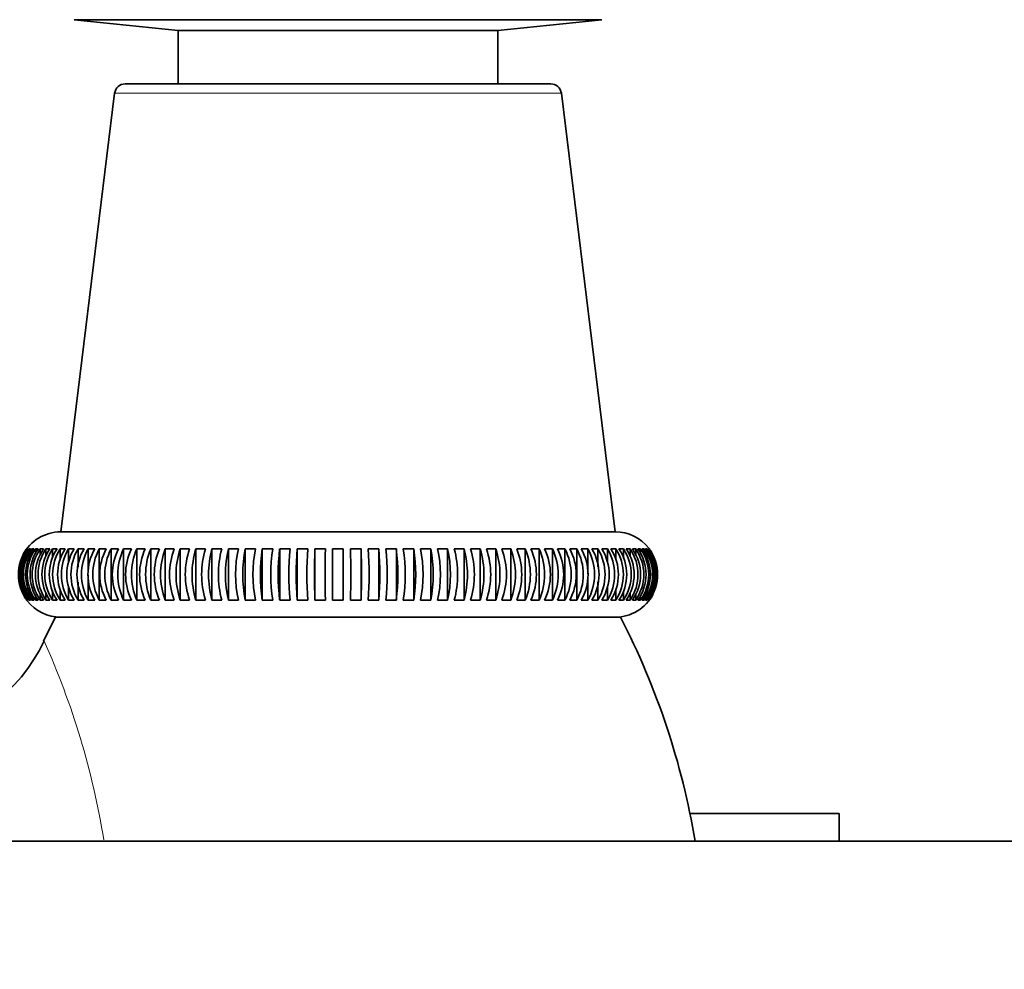
# Model space of a CAD drawing. Units: millimetres. Extents: x 0 to 2440, y 0 to 2737.
# Drawn here: x 1257 to 1303, y 2541 to 2586 of the extents above; entities that cross this region are included whole.
import ezdxf
from ezdxf import colors
from ezdxf.entities.mleader import LeaderData, LeaderLine
from ezdxf.math import Vec2, Vec3

# ---------------------------------------------------------------- set-up
doc = ezdxf.new("R2010")
doc.units = ezdxf.units.MM
doc.layers.add('DV2_Défaut', color=7, linetype='Continuous')
doc.layers.add('Défaut', color=7, linetype='Continuous')

# ---------------------------------------------------------------- blocks, each defined once
blk = doc.blocks.new('_DOT')
at = {"color": 0}
blk.add_line((0, 0), (-1, 0), dxfattribs=at)
at = {"color": 0, "const_width": 0.333}
blk.add_lwpolyline([(-0.1665, 0, 1), (0.1665, 0, 1)], format="xyb", close=True, dxfattribs=at)
blk = doc.blocks.new('SE1')
at = {"layer": 'DV2_Défaut', "color": 7, "linetype": 'Continuous', "lineweight": 35}
for p, q in [((1284.484, 2585.77), (1259.75, 2585.77)), ((1259.75, 2585.77), (1264.617, 2585.259)), ((1279.617, 2585.259), (1284.484, 2585.77)), ((1279.617, 2585.259), (1264.617, 2585.259)), ((1264.617, 2585.259), (1264.617, 2582.759)), ((1279.617, 2582.759), (1279.617, 2585.259)), ((1282.097, 2582.759), (1262.137, 2582.759)), ((1261.641, 2582.32), (1259.116, 2561.759)), ((1285.118, 2561.759), (1282.594, 2582.32)), ((1285.118, 2561.759), (1259.116, 2561.759)), ((1257.533, 2560.959), (1257.518, 2560.959)), ((1257.594, 2560.959), (1257.552, 2560.959)), ((1257.704, 2560.959), (1257.633, 2560.959)), ((1257.86, 2560.959), (1257.761, 2560.959)), ((1257.761, 2560.959), (1257.761, 2560.776)), ((1258.063, 2560.959), (1257.936, 2560.959)), ((1257.936, 2560.959), (1257.936, 2560.722)), ((1258.311, 2560.959), (1258.157, 2560.959)), ((1258.157, 2560.959), (1258.157, 2560.666)), ((1258.605, 2560.959), (1258.423, 2560.959)), ((1258.423, 2560.959), (1258.423, 2560.608)), ((1258.943, 2560.959), (1258.735, 2560.959)), ((1258.735, 2560.959), (1258.735, 2560.547)), ((1259.323, 2560.959), (1259.09, 2560.959)), ((1259.09, 2560.959), (1259.09, 2560.483)), ((1259.746, 2560.959), (1259.487, 2560.959)), ((1259.487, 2560.959), (1259.487, 2560.304)), ((1260.208, 2560.959), (1259.926, 2560.959)), ((1259.926, 2560.959), (1259.926, 2560.104)), ((1260.71, 2560.959), (1260.405, 2560.959)), ((1260.405, 2560.959), (1260.405, 2559.888)), ((1261.249, 2560.959), (1260.921, 2560.959)), ((1260.921, 2560.959), (1260.921, 2558.559)), ((1261.823, 2560.959), (1261.475, 2560.959)), ((1261.475, 2560.959), (1261.475, 2558.559)), ((1262.431, 2560.959), (1262.062, 2560.959)), ((1262.062, 2560.959), (1262.062, 2558.559)), ((1263.07, 2560.959), (1262.683, 2560.959)), ((1262.683, 2560.959), (1262.683, 2558.559)), ((1263.739, 2560.959), (1263.335, 2560.959)), ((1263.335, 2560.959), (1263.335, 2558.559)), ((1264.435, 2560.959), (1264.015, 2560.959)), ((1264.015, 2560.959), (1264.015, 2558.559)), ((1265.157, 2560.959), (1264.721, 2560.959)), ((1264.721, 2560.959), (1264.721, 2558.559)), ((1265.901, 2560.959), (1265.452, 2560.959)), ((1265.452, 2560.959), (1265.452, 2558.559)), ((1266.665, 2560.959), (1266.205, 2560.959)), ((1266.205, 2560.959), (1266.205, 2558.559)), ((1267.447, 2560.959), (1266.976, 2560.959)), ((1266.976, 2560.959), (1266.976, 2558.559)), ((1268.244, 2560.959), (1267.765, 2560.959)), ((1267.765, 2560.959), (1267.765, 2558.559)), ((1269.054, 2560.959), (1268.567, 2560.959)), ((1268.567, 2560.959), (1268.567, 2558.559)), ((1269.874, 2560.959), (1269.382, 2560.959)), ((1269.382, 2560.959), (1269.382, 2558.559)), ((1270.702, 2560.959), (1270.205, 2560.959)), ((1270.205, 2560.959), (1270.205, 2558.559)), ((1271.533, 2560.959), (1271.034, 2560.959)), ((1271.034, 2560.959), (1271.034, 2558.559)), ((1271.867, 2560.959), (1271.867, 2558.559)), ((1272.367, 2560.959), (1271.867, 2560.959)), ((1272.367, 2558.559), (1272.367, 2560.959)), ((1273.2, 2560.959), (1272.701, 2560.959)), ((1273.2, 2560.959), (1273.2, 2558.559)), ((1274.03, 2560.959), (1273.533, 2560.959)), ((1274.03, 2560.959), (1274.03, 2558.559)), ((1274.853, 2560.959), (1274.36, 2560.959)), ((1274.853, 2560.959), (1274.853, 2558.559)), ((1275.667, 2560.959), (1275.18, 2560.959)), ((1275.667, 2560.959), (1275.667, 2558.559)), ((1276.47, 2560.959), (1275.99, 2560.959)), ((1276.47, 2560.959), (1276.47, 2558.559)), ((1277.258, 2560.959), (1276.787, 2560.959)), ((1277.258, 2560.959), (1277.258, 2558.559)), ((1278.03, 2560.959), (1277.569, 2560.959)), ((1278.03, 2560.959), (1278.03, 2558.559)), ((1278.782, 2560.959), (1278.334, 2560.959)), ((1278.782, 2560.959), (1278.782, 2558.559)), ((1279.513, 2560.959), (1279.078, 2560.959)), ((1279.513, 2560.959), (1279.513, 2558.559)), ((1280.22, 2560.959), (1279.799, 2560.959)), ((1280.22, 2560.959), (1280.22, 2558.559)), ((1280.9, 2560.959), (1280.495, 2560.959)), ((1280.9, 2560.959), (1280.9, 2558.559)), ((1281.551, 2560.959), (1281.164, 2560.959)), ((1281.551, 2560.959), (1281.551, 2558.559)), ((1282.172, 2560.959), (1281.804, 2560.959)), ((1282.172, 2560.959), (1282.172, 2558.559)), ((1282.76, 2560.959), (1282.411, 2560.959)), ((1282.76, 2560.959), (1282.76, 2558.559)), ((1283.313, 2560.959), (1282.986, 2560.959)), ((1283.313, 2560.959), (1283.313, 2558.559)), ((1283.83, 2560.959), (1283.525, 2560.959)), ((1283.83, 2560.959), (1283.83, 2559.796)), ((1284.308, 2560.959), (1284.026, 2560.959)), ((1284.308, 2560.959), (1284.308, 2560.111)), ((1284.747, 2560.959), (1284.489, 2560.959)), ((1284.747, 2560.959), (1284.747, 2560.373)), ((1285.145, 2560.959), (1284.911, 2560.959)), ((1285.145, 2560.959), (1285.145, 2560.446)), ((1285.5, 2560.959), (1285.292, 2560.959)), ((1285.5, 2560.959), (1285.5, 2560.515)), ((1285.811, 2560.959), (1285.63, 2560.959)), ((1285.811, 2560.959), (1285.811, 2560.581)), ((1286.078, 2560.959), (1285.923, 2560.959)), ((1286.078, 2560.959), (1286.078, 2560.643)), ((1286.299, 2560.959), (1286.172, 2560.959)), ((1286.299, 2560.959), (1286.299, 2560.704)), ((1286.474, 2560.959), (1286.375, 2560.959)), ((1286.474, 2560.959), (1286.474, 2560.762)), ((1286.602, 2560.959), (1286.531, 2560.959)), ((1286.602, 2560.959), (1286.602, 2560.819)), ((1286.683, 2560.959), (1286.64, 2560.959)), ((1286.716, 2560.959), (1286.702, 2560.959)), ((1260.405, 2559.722), (1260.405, 2558.559)), ((1259.926, 2559.407), (1259.926, 2558.559)), ((1283.83, 2559.629), (1283.83, 2558.559)), ((1284.308, 2559.413), (1284.308, 2558.559)), ((1284.747, 2559.214), (1284.747, 2558.559)), ((1257.936, 2558.814), (1257.936, 2558.559)), ((1258.157, 2558.874), (1258.157, 2558.559)), ((1258.423, 2558.937), (1258.423, 2558.559)), ((1258.735, 2559.003), (1258.735, 2558.559)), ((1259.09, 2559.071), (1259.09, 2558.559)), ((1259.487, 2559.145), (1259.487, 2558.559)), ((1285.145, 2559.035), (1285.145, 2558.559)), ((1285.5, 2558.971), (1285.5, 2558.559)), ((1285.811, 2558.91), (1285.811, 2558.559)), ((1286.078, 2558.852), (1286.078, 2558.559)), ((1286.299, 2558.796), (1286.299, 2558.559)), ((1286.474, 2558.741), (1286.474, 2558.559)), ((1257.518, 2558.559), (1257.533, 2558.559)), ((1257.552, 2558.559), (1257.594, 2558.559)), ((1257.633, 2558.559), (1257.704, 2558.559)), ((1257.761, 2558.559), (1257.86, 2558.559)), ((1257.936, 2558.559), (1258.063, 2558.559)), ((1258.157, 2558.559), (1258.311, 2558.559)), ((1258.423, 2558.559), (1258.605, 2558.559)), ((1258.735, 2558.559), (1258.943, 2558.559)), ((1259.09, 2558.559), (1259.323, 2558.559)), ((1259.487, 2558.559), (1259.746, 2558.559)), ((1259.926, 2558.559), (1260.208, 2558.559)), ((1260.405, 2558.559), (1260.71, 2558.559)), ((1260.921, 2558.559), (1261.249, 2558.559)), ((1261.475, 2558.559), (1261.823, 2558.559)), ((1262.062, 2558.559), (1262.431, 2558.559)), ((1262.683, 2558.559), (1263.07, 2558.559)), ((1263.335, 2558.559), (1263.739, 2558.559)), ((1264.015, 2558.559), (1264.435, 2558.559)), ((1264.721, 2558.559), (1265.157, 2558.559)), ((1265.452, 2558.559), (1265.901, 2558.559)), ((1266.205, 2558.559), (1266.665, 2558.559)), ((1266.976, 2558.559), (1267.447, 2558.559)), ((1267.765, 2558.559), (1268.244, 2558.559)), ((1268.567, 2558.559), (1269.054, 2558.559)), ((1269.382, 2558.559), (1269.874, 2558.559)), ((1270.205, 2558.559), (1270.702, 2558.559)), ((1271.034, 2558.559), (1271.533, 2558.559)), ((1272.701, 2558.559), (1273.2, 2558.559)), ((1273.533, 2558.559), (1274.03, 2558.559)), ((1274.36, 2558.559), (1274.853, 2558.559)), ((1275.18, 2558.559), (1275.667, 2558.559)), ((1275.99, 2558.559), (1276.47, 2558.559)), ((1276.787, 2558.559), (1277.258, 2558.559)), ((1277.569, 2558.559), (1278.03, 2558.559)), ((1278.334, 2558.559), (1278.782, 2558.559)), ((1279.078, 2558.559), (1279.513, 2558.559)), ((1279.799, 2558.559), (1280.22, 2558.559)), ((1280.495, 2558.559), (1280.9, 2558.559)), ((1281.164, 2558.559), (1281.551, 2558.559)), ((1281.804, 2558.559), (1282.172, 2558.559)), ((1282.411, 2558.559), (1282.76, 2558.559)), ((1282.986, 2558.559), (1283.313, 2558.559)), ((1283.525, 2558.559), (1283.83, 2558.559)), ((1284.026, 2558.559), (1284.308, 2558.559)), ((1284.489, 2558.559), (1284.747, 2558.559)), ((1284.911, 2558.559), (1285.145, 2558.559)), ((1285.292, 2558.559), (1285.5, 2558.559)), ((1285.63, 2558.559), (1285.811, 2558.559)), ((1285.923, 2558.559), (1286.078, 2558.559)), ((1286.172, 2558.559), (1286.299, 2558.559)), ((1286.375, 2558.559), (1286.474, 2558.559)), ((1286.531, 2558.559), (1286.602, 2558.559)), ((1286.602, 2558.688), (1286.602, 2558.559)), ((1286.64, 2558.559), (1286.683, 2558.559)), ((1286.702, 2558.559), (1286.716, 2558.559)), ((1285.367, 2557.759), (1258.867, 2557.759)), ((1295.617, 2548.559), (1288.62, 2548.559)), ((1295.617, 2548.559), (1295.617, 2547.259)), ((1345.617, 2547.259), (1220.617, 2547.259))]:
    blk.add_line(p, q, dxfattribs=at)
at = {"layer": 'DV2_Défaut', "color": 7, "linetype": 'Continuous', "lineweight": 18}
blk.add_line((1282.594, 2582.32), (1261.641, 2582.32), dxfattribs=at)
at = {"layer": 'DV2_Défaut', "color": 7, "linetype": 'Continuous', "lineweight": 35}
for centre, radius, start, end in [((1262.137, 2582.259), 0.5, 90, 173), ((1282.097, 2582.259), 0.5, 7, 90), ((1259.117, 2559.759), 2, 90.024, 152.6959), ((1285.117, 2559.759), 2, 38.2101, 89.976), ((1259.133, 2559.759), 2, 143.132, 216.868), ((1259.201, 2559.759), 2.006, 143.2425, 216.7575), ((1259.252, 2559.759), 2.016, 143.4634, 216.5366), ((1259.324, 2559.759), 2.016, 143.4634, 216.5366), ((1259.4, 2559.759), 2.032, 143.7945, 216.2055), ((1259.499, 2559.759), 2.032, 143.7945, 216.2055), ((1259.602, 2559.759), 2.054, 144.2354, 215.7646), ((1259.729, 2559.759), 2.054, 144.2354, 215.7646), ((1259.857, 2559.759), 2.081, 144.7857, 215.2143), ((1260.012, 2559.759), 2.081, 144.7857, 215.2143), ((1260.166, 2559.759), 2.116, 145.4448, 214.5552), ((1260.348, 2559.759), 2.116, 145.4448, 214.5552), ((1260.528, 2559.759), 2.158, 146.2118, 213.7882), ((1260.736, 2559.759), 2.158, 146.2118, 213.7882), ((1260.944, 2559.759), 2.209, 147.0857, 212.9143), ((1261.177, 2559.759), 2.209, 147.0857, 212.9143), ((1261.413, 2559.759), 2.269, 148.0652, 211.9348), ((1261.671, 2559.759), 2.269, 148.0652, 211.9348), ((1261.935, 2559.759), 2.34, 149.1489, 210.8511), ((1262.218, 2559.759), 2.34, 149.1489, 210.8511), ((1262.512, 2559.759), 2.425, 150.3349, 209.6651), ((1262.817, 2559.759), 2.425, 150.3349, 209.6651), ((1263.143, 2559.759), 2.525, 151.6211, 208.3789), ((1263.47, 2559.759), 2.525, 151.6211, 208.3789), ((1263.831, 2559.759), 2.644, 153.0048, 206.9952), ((1264.179, 2559.759), 2.644, 153.0048, 206.9952), ((1264.577, 2559.759), 2.786, 154.483, 205.517), ((1264.945, 2559.759), 2.786, 154.483, 205.517), ((1265.386, 2559.759), 2.957, 156.0524, 203.9476), ((1265.773, 2559.759), 2.957, 156.0524, 203.9476), ((1266.262, 2559.759), 3.164, 157.7088, 202.2912), ((1266.667, 2559.759), 3.164, 157.7088, 202.2912), ((1267.216, 2559.759), 3.419, 159.4479, 200.5521), ((1267.637, 2559.759), 3.419, 159.4479, 200.5521), ((1268.26, 2559.759), 3.737, 161.2645, 198.7355), ((1268.695, 2559.759), 3.737, 161.2645, 198.7355), ((1269.416, 2559.759), 4.141, 163.1531, 196.8469), ((1269.864, 2559.759), 4.141, 163.1531, 196.8469), ((1270.718, 2559.759), 4.67, 165.1074, 194.8926), ((1271.178, 2559.759), 4.67, 165.1074, 194.8926), ((1272.225, 2559.759), 5.384, 167.1206, 192.8794), ((1272.696, 2559.759), 5.384, 167.1206, 192.8794), ((1274.048, 2559.759), 6.397, 169.1856, 190.8144), ((1274.528, 2559.759), 6.397, 169.1856, 190.8144), ((1276.406, 2559.759), 7.93, 171.2945, 188.7055), ((1276.893, 2559.759), 7.93, 171.2945, 188.7055), ((1279.817, 2559.759), 10.504, 173.4391, 186.5609), ((1280.31, 2559.759), 10.504, 173.4391, 186.5609), ((1285.842, 2559.759), 15.683, 175.6109, 184.3891), ((1286.338, 2559.759), 15.683, 175.6109, 184.3891), ((1302.288, 2559.759), 31.277, 177.8008, 182.1992), ((1302.787, 2559.759), 31.277, 177.8008, 182.1992), ((1241.447, 2559.759), 31.277, 357.8008, 2.1992), ((1241.946, 2559.759), 31.277, 357.8008, 2.1992), ((1257.896, 2559.759), 15.683, 355.6109, 4.3891), ((1258.393, 2559.759), 15.683, 355.6109, 4.3891), ((1263.925, 2559.759), 10.504, 353.4391, 6.5609), ((1264.417, 2559.759), 10.504, 353.4391, 6.5609), ((1267.342, 2559.759), 7.93, 351.2945, 8.7055), ((1267.829, 2559.759), 7.93, 351.2945, 8.7055), ((1269.707, 2559.759), 6.397, 349.1856, 10.8144), ((1270.187, 2559.759), 6.397, 349.1856, 10.8144), ((1271.538, 2559.759), 5.384, 347.1206, 12.8794), ((1272.009, 2559.759), 5.384, 347.1206, 12.8794), ((1273.056, 2559.759), 4.67, 345.1074, 14.8926), ((1273.517, 2559.759), 4.67, 345.1074, 14.8926), ((1274.37, 2559.759), 4.141, 343.1531, 16.8469), ((1274.819, 2559.759), 4.141, 343.1531, 16.8469), ((1275.539, 2559.759), 3.737, 341.2645, 18.7355), ((1275.974, 2559.759), 3.737, 341.2645, 18.7355), ((1276.598, 2559.759), 3.419, 339.4479, 20.5521), ((1277.018, 2559.759), 3.419, 339.4479, 20.5521), ((1277.568, 2559.759), 3.164, 337.7088, 22.2912), ((1277.972, 2559.759), 3.164, 337.7088, 22.2912), ((1278.462, 2559.759), 2.957, 336.0524, 23.9476), ((1278.849, 2559.759), 2.957, 336.0524, 23.9476), ((1279.289, 2559.759), 2.786, 334.483, 25.517), ((1279.658, 2559.759), 2.786, 334.483, 25.517), ((1280.055, 2559.759), 2.644, 333.0048, 26.9952), ((1280.404, 2559.759), 2.644, 333.0048, 26.9952), ((1280.764, 2559.759), 2.525, 331.6211, 28.3789), ((1281.092, 2559.759), 2.525, 331.6211, 28.3789), ((1281.417, 2559.759), 2.425, 330.3349, 29.6651), ((1281.723, 2559.759), 2.425, 330.3349, 29.6651), ((1282.017, 2559.759), 2.34, 329.1489, 30.8511), ((1282.299, 2559.759), 2.34, 329.1489, 30.8511), ((1282.563, 2559.759), 2.269, 328.0652, 31.9348), ((1282.821, 2559.759), 2.269, 328.0652, 31.9348), ((1283.057, 2559.759), 2.209, 327.0857, 32.9143), ((1283.29, 2559.759), 2.209, 327.0857, 32.9143), ((1283.498, 2559.759), 2.158, 326.2118, 33.7882), ((1283.706, 2559.759), 2.158, 326.2118, 33.7882), ((1283.887, 2559.759), 2.116, 325.4448, 34.5552), ((1284.068, 2559.759), 2.116, 325.4448, 34.5552), ((1284.223, 2559.759), 2.081, 324.7857, 35.2143), ((1284.377, 2559.759), 2.081, 324.7857, 35.2143), ((1284.506, 2559.759), 2.054, 324.2354, 35.7646), ((1284.633, 2559.759), 2.054, 324.2354, 35.7646), ((1284.735, 2559.759), 2.032, 323.7945, 36.2055), ((1284.834, 2559.759), 2.032, 323.7945, 36.2055), ((1284.911, 2559.759), 2.016, 323.4634, 36.5366), ((1284.982, 2559.759), 2.016, 323.4634, 36.5366), ((1285.033, 2559.759), 2.006, 323.2425, 36.7575), ((1285.101, 2559.759), 2, 323.132, 36.868), ((1285.117, 2559.759), 2, 32.1431, 34.7681), ((1285.117, 2559.759), 2, 270, 332.6959), ((1259.117, 2559.759), 2, 212.1431, 214.7681), ((1259.117, 2559.759), 2, 218.2101, 270), ((1290.898, 2541.259), 36.031, 152.746, 154.7541), ((1253.336, 2541.259), 36.031, 9.5857, 27.254), ((1251.15, 2560.007), 7.931, 278.3765, 334.7395), ((1224.088, 2541.259), 37.542, 24.2188, 24.2213)]:
    blk.add_arc(centre, radius, start, end, dxfattribs=at)
at = {"layer": 'DV2_Défaut', "color": 7, "linetype": 'Continuous', "lineweight": 18}
blk.add_arc((1224.088, 2541.259), 37.542, 9.2784, 24.2188, dxfattribs=at)
at = {"layer": 'DV2_Défaut', "color": 7, "linetype": 'Continuous', "lineweight": 35}
blk.add_open_spline([(1271.867, 2558.559), (1271.95, 2558.557), (1272.033, 2558.556), (1272.2, 2558.556), (1272.284, 2558.557), (1272.367, 2558.559)], degree=3, knots=[0, 0, 0, 0, 0.5, 0.5, 1, 1, 1, 1], dxfattribs=at)

msp = doc.modelspace()

# ---------------------------------------------------------------- block references
at = {"layer": 'Défaut'}
msp.add_blockref('SE1', (0, 0), dxfattribs=at)

# ---------------------------------------------------------------- leaders
at = {"layer": 'Défaut', "color": 7, "linetype": 'Continuous', "lineweight": 18}
ml = msp.add_multileader_mtext('Standard', dxfattribs=at)
ml.set_content('{\\pxsm0.9;\\fSolid Edge ISO|b1||i0||c0|p34;\\W1.;23/10/2019\\P}', color=256)
ml.set_leader_properties()
ml.set_arrow_properties(name='DOT')
ml.build(insert=Vec2(0, 0))
ml.multileader.update_dxf_attribs({"leader_type": 0, "dogleg_length": 0, "arrow_head_size": 12})
ctx = ml.context
ctx.base_point, ctx.char_height, ctx.arrow_head_size, ctx.landing_gap_size = Vec3(2352.529, 2730.007), 12, 12, 4.2
notes = []
notes.append((ctx, [(0, (0, 0, 0), (0, 0), (1, 0), 1, [])]))
ctx.mtext.insert = Vec3(2354.529, 2736.127)
for ctx, leaders in notes:
    for number, flags, end, landing, length, lines in leaders:
        leader = LeaderData()
        leader.index, (leader.has_last_leader_line, leader.has_dogleg_vector, leader.attachment_direction) = number, flags
        leader.last_leader_point, leader.dogleg_vector, leader.dogleg_length = Vec3(end), Vec3(landing), length
        for number, points, colour, breaks in lines:
            line = LeaderLine()
            line.index, line.vertices, line.color, line.breaks = number, Vec3.list(points), colors.encode_raw_color(colour), breaks
            leader.lines.append(line)
        ctx.leaders.append(leader)

doc.saveas('drawing.dxf')
